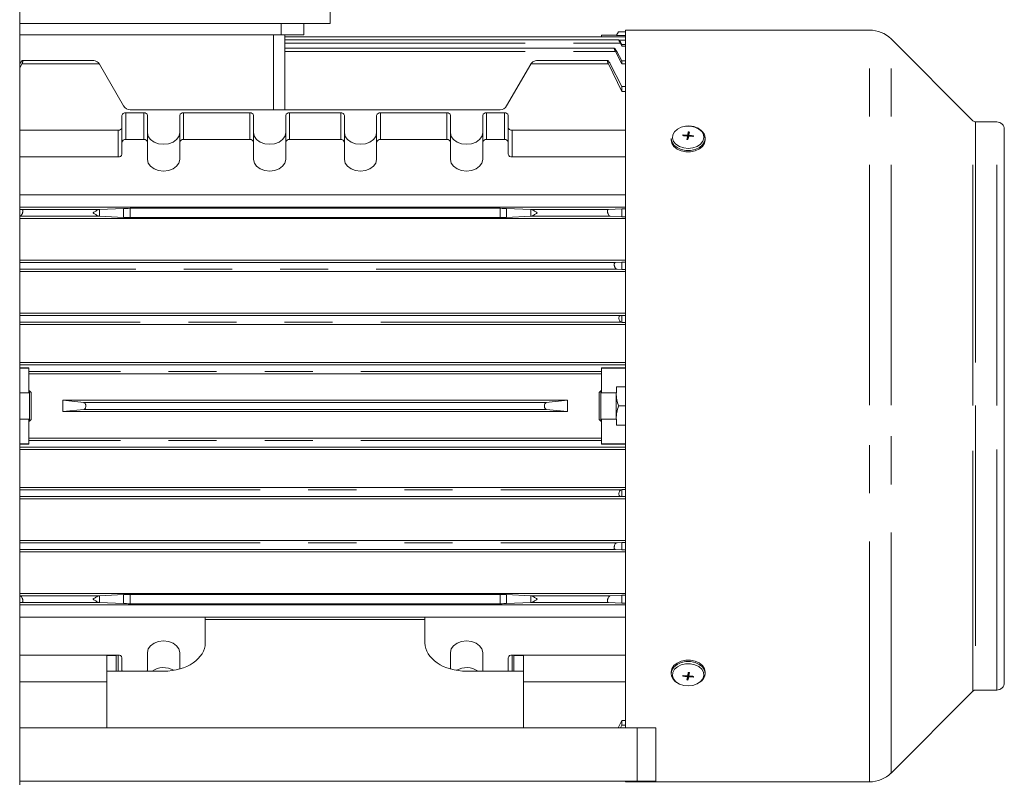
# Model space of a CAD drawing. Units: millimetres. Extents: x 856 to 3230, y 1320 to 2970.
# Drawn here: x 1325 to 1585, y 1850 to 2052 of the extents above; entities that cross this region are included whole.
import ezdxf

# ---------------------------------------------------------------- set-up
doc = ezdxf.new("R2010")
doc.units = ezdxf.units.MM
doc.header["$LTSCALE"] = 10
doc.linetypes.add('PHANTOM', pattern=[12.7, 6.35, -1.27, 1.27, -1.27, 1.27, -1.27])

# ---------------------------------------------------------------- blocks, each defined once
blk = doc.blocks.new('PR-K 504 front')
at = {"color": 7, "linetype": 'Continuous', "lineweight": 15}
for p, q in [((1324.74, 2184.55), (1324.74, 1849.55)), ((1406.74, 2050.55), (1406.74, 2092.05)), ((1406.74, 2050.55), (1324.74, 2050.55)), ((1399.74, 2047.55), (1399.74, 2050.55)), ((1549.15, 2048.8), (1484.71, 2048.8)), ((1484.71, 2048.8), (1484.71, 1949.76)), ((1324.74, 2047.55), (1393.74, 2047.55)), ((1393.74, 2047.55), (1399.74, 2047.55)), ((1394.74, 2027.76), (1394.74, 2047.55)), ((1478.34, 2047.03), (1394.74, 2047.03)), ((1482.97, 2046.19), (1394.74, 2046.19)), ((1482.34, 2047.48), (1478.34, 2047.48)), ((1478.34, 2047.48), (1478.34, 2047.03)), ((1478.34, 2047.03), (1484.71, 2047.03)), ((1478.34, 2047.03), (1478.34, 2047.03)), ((1482.84, 2048.34), (1482.34, 2047.47)), ((1482.34, 2047.41), (1482.34, 2047.48)), ((1484.71, 2047.41), (1482.34, 2047.41)), ((1482.43, 2047.45), (1482.84, 2048.34)), ((1482.84, 2048.34), (1484.71, 2048.34)), ((1576.42, 2024.84), (1554.8, 2046.45)), ((1481.75, 2044.01), (1394.74, 2044.01)), ((1483.74, 2044.58), (1483.33, 2045.32)), ((1483.74, 2045.02), (1483.57, 2045.32)), ((1483.74, 2045.02), (1483.74, 2044.58)), ((1483.74, 2045.02), (1484.71, 2045.02)), ((1484.71, 2044.58), (1483.74, 2044.58)), ((1483.74, 2039.88), (1482.02, 2043.13)), ((1482.4, 2043.14), (1483.74, 2040.69)), ((1324.74, 2039.77), (1324.8, 2039.89)), ((1325.31, 2039.88), (1324.74, 2038.71)), ((1344.08, 2040.76), (1325.49, 2040.76)), ((1352.16, 2028.76), (1345.81, 2039.76)), ((1459.66, 2039.76), (1453.31, 2028.76)), ((1479.98, 2040.76), (1461.39, 2040.76)), ((1483.74, 2032.56), (1480.17, 2039.88)), ((1480.67, 2039.89), (1483.74, 2033.87)), ((1483.74, 2040.69), (1483.74, 2039.88)), ((1483.74, 2040.69), (1484.71, 2040.69)), ((1484.71, 2039.88), (1483.74, 2039.88)), ((1483.74, 2033.87), (1483.74, 2032.56)), ((1483.74, 2033.87), (1484.71, 2033.87)), ((1484.71, 2032.56), (1483.74, 2032.56)), ((1351.74, 2019.2), (1351.74, 2026.27)), ((1357.49, 2026.97), (1352.74, 2026.97)), ((1451.58, 2027.76), (1353.9, 2027.76)), ((1358.49, 2026.27), (1358.49, 2019.2)), ((1366.99, 2019.2), (1366.99, 2026.27)), ((1385.49, 2026.97), (1367.99, 2026.97)), ((1386.49, 2026.27), (1386.49, 2019.2)), ((1394.99, 2019.2), (1394.99, 2026.27)), ((1409.49, 2026.97), (1395.99, 2026.97)), ((1410.49, 2026.27), (1410.49, 2019.2)), ((1418.99, 2019.2), (1418.99, 2026.27)), ((1437.49, 2026.97), (1419.99, 2026.97)), ((1438.49, 2026.27), (1438.49, 2019.2)), ((1446.99, 2019.2), (1446.99, 2026.27)), ((1452.74, 2026.97), (1447.99, 2026.97)), ((1453.74, 2026.27), (1453.74, 2019.2)), ((1582.71, 2024.55), (1577.12, 2024.55)), ((1350.74, 2022.38), (1324.74, 2022.38)), ((1484.71, 2022.38), (1454.74, 2022.38)), ((1496.75, 2020.17), (1496.75, 2019.81)), ((1499.86, 2021.15), (1499.82, 2020.94)), ((1499.86, 2021.15), (1500.86, 2021.07)), ((1499.86, 2021.15), (1500.11, 2020.92)), ((1500.89, 2019.94), (1501.03, 2020.66)), ((1501.03, 2019.92), (1501.03, 2020.69)), ((1501.03, 2020.66), (1501.03, 2020.69)), ((1501.14, 2020.39), (1501.14, 2021.22)), ((1501.15, 2020.41), (1501.14, 2020.4)), ((1501.14, 2020.4), (1501.14, 2020.39)), ((1501.28, 2021.91), (1501.15, 2020.41)), ((1501.15, 2020.41), (1501.21, 2020.4)), ((1501.21, 2020.4), (1501.21, 2020.4)), ((1501.21, 2020.4), (1501.28, 2020.4)), ((1501.58, 2021.88), (1501.44, 2021.19)), ((1501.44, 2021.17), (1501.44, 2020.75)), ((1502.61, 2020.67), (1501.61, 2020.78)), ((1502.65, 2020.88), (1502.4, 2020.69)), ((1502.61, 2020.67), (1502.65, 2020.88)), ((1505.72, 2019.81), (1505.72, 2020.17)), ((1351.74, 2019.2), (1351.74, 2016.01)), ((1357.49, 2019.9), (1352.74, 2019.9)), ((1358.49, 2014.6), (1358.49, 2019.2)), ((1366.99, 2019.2), (1366.99, 2014.6)), ((1385.49, 2019.9), (1367.99, 2019.9)), ((1386.49, 2014.6), (1386.49, 2019.2)), ((1394.99, 2019.2), (1394.99, 2014.6)), ((1409.49, 2019.9), (1395.99, 2019.9)), ((1410.49, 2014.6), (1410.49, 2019.2)), ((1418.99, 2019.2), (1418.99, 2014.6)), ((1437.49, 2019.9), (1419.99, 2019.9)), ((1438.49, 2014.6), (1438.49, 2019.2)), ((1446.99, 2019.2), (1446.99, 2014.6)), ((1452.74, 2019.9), (1447.99, 2019.9)), ((1453.74, 2016.01), (1453.74, 2019.2)), ((1350.74, 2015.31), (1324.74, 2015.31)), ((1484.71, 2015.31), (1454.74, 2015.31)), ((1324.74, 2005.3), (1484.71, 2005.3)), ((1484.71, 2002.05), (1324.74, 2002.05)), ((1324.74, 2001.47), (1325.31, 2001.45)), ((1324.8, 1999.65), (1324.74, 1999.64)), ((1325.31, 2001.45), (1345.74, 2001.45)), ((1345.81, 2001.45), (1352.16, 2001.72)), ((1352.16, 1999.35), (1345.81, 1999.64)), ((1353.9, 2001.74), (1451.58, 2001.74)), ((1451.58, 1999.32), (1353.9, 1999.32)), ((1453.31, 2001.72), (1459.66, 2001.45)), ((1459.66, 1999.64), (1453.31, 1999.35)), ((1459.74, 2001.45), (1480.17, 2001.45)), ((1480.17, 2001.45), (1483.74, 2001.62)), ((1483.74, 1999.49), (1480.67, 1999.65)), ((1483.74, 2001.62), (1483.74, 1999.49)), ((1483.74, 2001.62), (1484.71, 2001.62)), ((1484.71, 1999.49), (1483.74, 1999.49)), ((1324.74, 1999.05), (1484.71, 1999.05)), ((1484.71, 1988.05), (1324.74, 1988.05)), ((1324.74, 1987.45), (1482.02, 1987.45)), ((1482.02, 1987.45), (1483.74, 1987.55)), ((1483.74, 1987.55), (1483.74, 1985.56)), ((1483.74, 1987.55), (1484.71, 1987.55)), ((1324.74, 1985.05), (1484.71, 1985.05)), ((1483.74, 1985.56), (1482.4, 1985.65)), ((1482.41, 1985.65), (1482.47, 1985.65)), ((1484.71, 1985.56), (1483.74, 1985.56)), ((1484.71, 1974.05), (1324.74, 1974.05)), ((1324.74, 1973.45), (1483.33, 1973.45)), ((1483.74, 1973.47), (1483.33, 1973.45)), ((1483.74, 1973.47), (1483.74, 1971.63)), ((1483.74, 1973.47), (1484.71, 1973.47)), ((1484.71, 1971.05), (1324.74, 1971.05)), ((1483.57, 1971.65), (1483.74, 1971.63)), ((1483.58, 1971.65), (1483.66, 1971.65)), ((1484.71, 1971.63), (1483.74, 1971.63)), ((1484.71, 1961.05), (1324.74, 1961.05)), ((1324.74, 1960.45), (1484.71, 1960.45)), ((1327.14, 1959.6), (1324.74, 1959.6)), ((1327.14, 1959.55), (1327.14, 1959.6)), ((1327.14, 1953.05), (1327.14, 1959.55)), ((1478.34, 1958.05), (1327.14, 1958.05)), ((1484.71, 1959.6), (1478.34, 1959.6)), ((1478.34, 1959.6), (1478.34, 1959.55)), ((1478.34, 1959.55), (1478.34, 1953.05)), ((1324.74, 1953.05), (1327.14, 1953.05)), ((1327.34, 1953.55), (1327.14, 1953.55)), ((1327.74, 1953.15), (1327.34, 1953.55)), ((1327.34, 1945.55), (1327.34, 1953.55)), ((1327.74, 1945.95), (1327.74, 1953.15)), ((1478.14, 1953.55), (1477.74, 1953.15)), ((1477.74, 1953.15), (1477.74, 1949.55)), ((1478.34, 1953.55), (1478.14, 1953.55)), ((1478.14, 1953.55), (1478.14, 1949.55)), ((1478.34, 1953.05), (1482.34, 1953.05)), ((1482.24, 1953.05), (1482.24, 1952.92)), ((1482.24, 1952.92), (1482.24, 1946.17)), ((1482.34, 1954.25), (1482.4, 1954.65)), ((1482.34, 1953.05), (1482.34, 1954.65)), ((1482.34, 1954.65), (1484.71, 1954.65)), ((1336.14, 1948.05), (1336.14, 1951.05)), ((1336.14, 1951.05), (1341.71, 1950.44)), ((1336.14, 1951.05), (1469.34, 1951.05)), ((1341.71, 1950.44), (1463.76, 1950.44)), ((1469.34, 1951.05), (1463.76, 1950.44)), ((1469.34, 1951.05), (1469.34, 1948.05)), ((1341.71, 1948.65), (1336.14, 1948.05)), ((1469.34, 1948.05), (1336.14, 1948.05)), ((1463.76, 1948.65), (1341.71, 1948.65)), ((1469.34, 1948.05), (1463.76, 1948.65)), ((1477.74, 1949.55), (1477.74, 1945.95)), ((1478.14, 1949.55), (1478.14, 1945.55)), ((1482.84, 1949.55), (1484.71, 1949.55)), ((1484.71, 1949.76), (1484.71, 1864.53)), ((1327.14, 1946.05), (1324.74, 1946.05)), ((1327.14, 1939.54), (1327.14, 1946.05)), ((1327.14, 1945.55), (1327.34, 1945.55)), ((1327.34, 1945.55), (1327.74, 1945.95)), ((1477.74, 1945.95), (1478.14, 1945.55)), ((1478.14, 1945.55), (1478.34, 1945.55)), ((1482.34, 1946.05), (1478.34, 1946.05)), ((1478.34, 1946.05), (1478.34, 1939.54)), ((1482.24, 1946.17), (1482.24, 1946.05)), ((1482.34, 1944.45), (1482.34, 1946.05)), ((1482.4, 1944.45), (1482.34, 1944.84)), ((1484.71, 1944.45), (1482.34, 1944.45)), ((1324.74, 1939.5), (1327.14, 1939.5)), ((1478.34, 1941.05), (1327.14, 1941.05)), ((1327.14, 1939.5), (1327.14, 1939.54)), ((1478.34, 1939.54), (1478.34, 1939.5)), ((1484.71, 1939.5), (1478.34, 1939.5)), ((1484.71, 1938.65), (1324.74, 1938.65)), ((1324.74, 1938.05), (1484.71, 1938.05)), ((1324.74, 1928.05), (1484.71, 1928.05)), ((1483.74, 1927.46), (1483.57, 1927.45)), ((1483.64, 1927.45), (1483.58, 1927.45)), ((1483.74, 1927.46), (1483.74, 1925.62)), ((1483.74, 1927.46), (1484.71, 1927.46)), ((1483.33, 1925.65), (1324.74, 1925.65)), ((1324.74, 1925.05), (1484.71, 1925.05)), ((1483.33, 1925.65), (1483.74, 1925.62)), ((1484.71, 1925.62), (1483.74, 1925.62)), ((1324.74, 1914.05), (1484.71, 1914.05)), ((1482.4, 1913.45), (1483.74, 1913.53)), ((1482.49, 1913.45), (1482.41, 1913.45)), ((1483.74, 1913.53), (1483.74, 1911.54)), ((1483.74, 1913.53), (1484.71, 1913.53)), ((1482.02, 1911.65), (1324.74, 1911.65)), ((1324.74, 1911.05), (1484.71, 1911.05)), ((1483.74, 1911.54), (1482.02, 1911.65)), ((1484.71, 1911.54), (1483.74, 1911.54)), ((1324.74, 1900.05), (1484.71, 1900.05)), ((1345.74, 1899.45), (1324.74, 1899.45)), ((1324.74, 1899.45), (1324.8, 1899.45)), ((1345.81, 1899.45), (1352.16, 1899.74)), ((1353.9, 1899.77), (1451.58, 1899.77)), ((1453.31, 1899.74), (1459.66, 1899.45)), ((1480.67, 1899.45), (1483.74, 1899.61)), ((1483.74, 1899.61), (1483.74, 1897.47)), ((1483.74, 1899.61), (1484.71, 1899.61)), ((1325.31, 1897.65), (1324.74, 1897.62)), ((1324.74, 1897.05), (1484.71, 1897.05)), ((1345.74, 1897.65), (1325.31, 1897.65)), ((1352.16, 1897.38), (1345.81, 1897.64)), ((1451.58, 1897.35), (1353.9, 1897.35)), ((1459.66, 1897.64), (1453.31, 1897.38)), ((1480.17, 1897.65), (1459.74, 1897.65)), ((1483.74, 1897.47), (1480.17, 1897.65)), ((1484.71, 1897.47), (1483.74, 1897.47)), ((1324.74, 1893.79), (1484.71, 1893.79)), ((1431.74, 1893.75), (1373.74, 1893.75)), ((1373.74, 1893.21), (1373.74, 1893.75)), ((1373.74, 1887.03), (1373.74, 1893.21)), ((1431.74, 1893.75), (1431.74, 1893.21)), ((1431.74, 1893.21), (1431.74, 1887.03)), ((1350.74, 1883.79), (1324.74, 1883.79)), ((1347.74, 1883.68), (1350.24, 1883.68)), ((1347.74, 1879.52), (1347.74, 1883.68)), ((1350.24, 1883.68), (1350.24, 1879.52)), ((1351.74, 1879.9), (1351.74, 1883.08)), ((1358.49, 1884.49), (1358.49, 1879.9)), ((1366.99, 1880.1), (1366.99, 1884.49)), ((1438.49, 1884.49), (1438.49, 1880.1)), ((1446.99, 1879.9), (1446.99, 1884.49)), ((1453.74, 1883.08), (1453.74, 1879.9)), ((1484.71, 1883.79), (1454.74, 1883.79)), ((1455.24, 1883.68), (1455.24, 1879.52)), ((1455.24, 1883.68), (1457.74, 1883.68)), ((1457.74, 1883.68), (1457.74, 1879.52)), ((1351.74, 1879.52), (1351.74, 1879.9)), ((1358.49, 1879.9), (1358.49, 1879.52)), ((1446.99, 1879.52), (1446.99, 1879.9)), ((1453.74, 1879.9), (1453.74, 1879.52)), ((1347.74, 1864.53), (1347.74, 1879.52)), ((1347.74, 1879.52), (1362.74, 1879.52)), ((1442.74, 1879.52), (1457.74, 1879.52)), ((1457.74, 1879.52), (1457.74, 1864.53)), ((1496.75, 1879.29), (1496.75, 1878.92)), ((1499.86, 1878.43), (1499.82, 1878.22)), ((1499.82, 1878.22), (1500.07, 1878.4)), ((1499.86, 1878.43), (1500.86, 1878.31)), ((1500.89, 1877.21), (1501.03, 1877.9)), ((1501.03, 1877.92), (1501.03, 1878.34)), ((1501.26, 1878.69), (1501.19, 1878.69)), ((1501.19, 1877.18), (1501.33, 1878.68)), ((1501.26, 1878.69), (1501.26, 1878.69)), ((1501.26, 1878.69), (1501.33, 1878.68)), ((1501.33, 1878.7), (1501.33, 1877.87)), ((1501.33, 1878.69), (1501.33, 1878.7)), ((1501.33, 1878.68), (1501.33, 1878.69)), ((1501.44, 1879.17), (1501.44, 1878.41)), ((1501.58, 1879.15), (1501.44, 1878.43)), ((1501.44, 1878.43), (1501.44, 1878.41)), ((1502.61, 1877.94), (1501.61, 1878.02)), ((1502.61, 1877.94), (1502.37, 1878.17)), ((1502.61, 1877.94), (1502.65, 1878.15)), ((1505.72, 1878.92), (1505.72, 1879.29)), ((1347.74, 1876.71), (1324.74, 1876.71)), ((1484.71, 1876.71), (1457.74, 1876.71)), ((1577.12, 1874.55), (1582.71, 1874.55)), ((1554.8, 1852.64), (1576.42, 1874.25)), ((1324.74, 1864.53), (1347.74, 1864.53)), ((1457.74, 1864.53), (1347.74, 1864.53)), ((1457.74, 1864.53), (1487.74, 1864.53)), ((1482.76, 1864.53), (1483.74, 1866.53)), ((1483.74, 1865.23), (1483.38, 1864.53)), ((1483.74, 1866.53), (1484.71, 1866.53)), ((1483.74, 1866.53), (1483.74, 1865.23)), ((1484.71, 1865.23), (1483.74, 1865.23)), ((1492.74, 1864.53), (1487.74, 1864.53)), ((1492.74, 1850.53), (1492.74, 1864.53)), ((1487.74, 1850.53), (1324.74, 1850.53)), ((1484.71, 1850.53), (1484.71, 1850.3)), ((1484.71, 1850.3), (1549.15, 1850.3)), ((1492.74, 1850.53), (1487.74, 1850.53))]:
    blk.add_line(p, q, dxfattribs=at)
at = {"color": 8, "linetype": 'PHANTOM', "lineweight": 0}
for p, q in [((1393.74, 2050.55), (1393.74, 2047.55)), ((1549.15, 1949.76), (1549.15, 2048.8)), ((1391.74, 2027.76), (1391.74, 2047.55)), ((1478.34, 2047.03), (1484.71, 2047.03)), ((1484.71, 2046.17), (1482.98, 2046.17)), ((1554.8, 1949.75), (1554.8, 2046.45)), ((1394.74, 2045.32), (1483.33, 2045.32)), ((1394.74, 2043.13), (1482.02, 2043.13)), ((1345.74, 2039.88), (1325.31, 2039.88)), ((1480.17, 2039.88), (1459.74, 2039.88)), ((1352.74, 2026.97), (1352.74, 2019.9)), ((1357.49, 2019.9), (1357.49, 2026.97)), ((1367.99, 2026.97), (1367.99, 2019.9)), ((1385.49, 2019.9), (1385.49, 2026.97)), ((1395.99, 2026.97), (1395.99, 2019.9)), ((1409.49, 2019.9), (1409.49, 2026.97)), ((1419.99, 2026.97), (1419.99, 2019.9)), ((1437.49, 2019.9), (1437.49, 2026.97)), ((1447.99, 2026.97), (1447.99, 2019.9)), ((1452.74, 2019.9), (1452.74, 2026.97)), ((1576.42, 1949.71), (1576.42, 2024.84)), ((1577.12, 2024.55), (1577.12, 1949.71)), ((1582.71, 1949.71), (1582.71, 2024.55)), ((1350.74, 2015.31), (1350.74, 2022.38)), ((1454.74, 2022.38), (1454.74, 2015.31)), ((1500.86, 2021.07), (1500.86, 2020.85)), ((1501.03, 2020.66), (1501.03, 2019.92)), ((1501.65, 2020.78), (1501.65, 2020.99)), ((1345.74, 1999.65), (1324.8, 1999.65)), ((1345.81, 2001.45), (1345.81, 1999.64)), ((1352.16, 1999.35), (1352.16, 2001.72)), ((1353.9, 2001.74), (1353.9, 1999.32)), ((1451.58, 1999.32), (1451.58, 2001.74)), ((1453.31, 2001.72), (1453.31, 1999.35)), ((1459.66, 1999.64), (1459.66, 2001.45)), ((1480.67, 1999.65), (1459.74, 1999.65)), ((1482.4, 1985.65), (1324.74, 1985.65)), ((1483.57, 1971.65), (1324.74, 1971.65)), ((1327.14, 1959.55), (1324.74, 1959.55)), ((1478.34, 1958.65), (1327.14, 1958.65)), ((1484.71, 1959.55), (1478.34, 1959.55)), ((1549.15, 1850.3), (1549.15, 1949.76)), ((1554.8, 1852.64), (1554.8, 1949.75)), ((1576.42, 1874.25), (1576.42, 1949.71)), ((1577.12, 1949.71), (1577.12, 1874.55)), ((1582.71, 1874.55), (1582.71, 1949.71)), ((1324.74, 1939.54), (1327.14, 1939.54)), ((1478.34, 1940.45), (1327.14, 1940.45)), ((1478.34, 1939.54), (1484.71, 1939.54)), ((1324.74, 1927.45), (1483.57, 1927.45)), ((1324.74, 1913.45), (1482.4, 1913.45)), ((1324.8, 1899.45), (1345.74, 1899.45)), ((1345.81, 1897.64), (1345.81, 1899.45)), ((1352.16, 1897.38), (1352.16, 1899.74)), ((1353.9, 1897.35), (1353.9, 1899.77)), ((1451.58, 1897.35), (1451.58, 1899.77)), ((1453.31, 1897.38), (1453.31, 1899.74)), ((1459.66, 1899.45), (1459.66, 1897.64)), ((1459.74, 1899.45), (1480.67, 1899.45)), ((1373.74, 1893.21), (1431.74, 1893.21)), ((1350.74, 1879.52), (1350.74, 1883.79)), ((1454.74, 1883.79), (1454.74, 1879.52)), ((1500.82, 1878.31), (1500.82, 1878.1)), ((1501.44, 1878.43), (1501.44, 1879.17)), ((1501.61, 1878.02), (1501.61, 1878.24)), ((1487.74, 1864.53), (1487.74, 1850.53))]:
    blk.add_line(p, q, dxfattribs=at)
at = {"color": 8, "linetype": 'PHANTOM', "lineweight": 0, "flags": 128}
for points in [[(1501.81, 2023.41), (1503, 2023.16), (1504.03, 2022.68), (1504.81, 2022), (1505.27, 2021.19), (1505.38, 2020.32), (1505.11, 2019.47), (1504.51, 2018.7), (1503.61, 2018.1), (1502.5, 2017.71), (1501.28, 2017.57), (1500.06, 2017.7), (1498.94, 2018.07), (1498.02, 2018.65), (1497.39, 2019.41), (1497.1, 2020.26), (1497.18, 2021.13), (1497.62, 2021.95), (1498.38, 2022.64), (1499.4, 2023.14), (1500.57, 2023.4), (1501.81, 2023.41)], [(1505.72, 2020.17), (1505.54, 2019.29), (1505.02, 2018.47), (1504.19, 2017.79), (1503.11, 2017.3), (1501.89, 2017.04), (1500.62, 2017.03), (1499.39, 2017.29), (1498.31, 2017.77), (1497.47, 2018.45), (1496.94, 2019.27), (1496.75, 2020.16), (1496.75, 2020.17)], [(1496.75, 1878.92), (1496.93, 1879.8), (1497.46, 1880.62), (1498.29, 1881.31), (1499.36, 1881.8), (1500.58, 1882.05), (1501.86, 1882.06)], [(1501.86, 1882.06), (1503.08, 1881.81), (1504.16, 1881.32), (1505, 1880.64), (1505.53, 1879.82), (1505.72, 1878.93), (1505.72, 1878.92)]]:
    blk.add_lwpolyline(points, dxfattribs=at)
at = {"color": 7, "linetype": 'Continuous', "lineweight": 15, "flags": 128}
for points in [[(1366.99, 2021.67), (1366.78, 2020.74), (1366.17, 2019.9), (1365.23, 2019.24), (1364.05, 2018.81), (1362.74, 2018.67), (1361.42, 2018.81), (1360.24, 2019.24), (1359.3, 2019.9), (1358.69, 2020.74), (1358.49, 2021.67)], [(1394.99, 2021.67), (1394.78, 2020.74), (1394.17, 2019.9), (1393.23, 2019.24), (1392.05, 2018.81), (1390.74, 2018.67), (1389.42, 2018.81), (1388.24, 2019.24), (1387.3, 2019.9), (1386.69, 2020.74), (1386.49, 2021.67)], [(1418.99, 2021.67), (1418.78, 2020.74), (1418.17, 2019.9), (1417.23, 2019.24), (1416.05, 2018.81), (1414.74, 2018.67), (1413.42, 2018.81), (1412.24, 2019.24), (1411.3, 2019.9), (1410.69, 2020.74), (1410.49, 2021.67)], [(1446.99, 2021.67), (1446.78, 2020.74), (1446.17, 2019.9), (1445.23, 2019.24), (1444.05, 2018.81), (1442.74, 2018.67), (1441.42, 2018.81), (1440.24, 2019.24), (1439.3, 2019.9), (1438.69, 2020.74), (1438.49, 2021.67)], [(1505.58, 2020.96), (1505.72, 2020.19), (1505.72, 2020.17)], [(1505.72, 2019.81), (1505.54, 2018.92), (1505.02, 2018.1), (1504.19, 2017.42), (1503.11, 2016.93), (1501.89, 2016.67), (1500.62, 2016.67), (1499.39, 2016.92), (1498.31, 2017.4), (1497.47, 2018.08), (1496.94, 2018.9), (1496.75, 2019.79), (1496.75, 2019.81)], [(1366.99, 2014.6), (1366.78, 2013.67), (1366.17, 2012.83), (1365.23, 2012.17), (1364.05, 2011.74), (1362.74, 2011.59), (1361.42, 2011.74), (1360.24, 2012.17), (1359.3, 2012.83), (1358.69, 2013.67), (1358.49, 2014.6)], [(1394.99, 2014.6), (1394.78, 2013.67), (1394.17, 2012.83), (1393.23, 2012.17), (1392.05, 2011.74), (1390.74, 2011.59), (1389.42, 2011.74), (1388.24, 2012.17), (1387.3, 2012.83), (1386.69, 2013.67), (1386.49, 2014.6)], [(1418.99, 2014.6), (1418.78, 2013.67), (1418.17, 2012.83), (1417.23, 2012.17), (1416.05, 2011.74), (1414.74, 2011.59), (1413.42, 2011.74), (1412.24, 2012.17), (1411.3, 2012.83), (1410.69, 2013.67), (1410.49, 2014.6)], [(1446.99, 2014.6), (1446.78, 2013.67), (1446.17, 2012.83), (1445.23, 2012.17), (1444.05, 2011.74), (1442.74, 2011.59), (1441.42, 2011.74), (1440.24, 2012.17), (1439.3, 2012.83), (1438.69, 2013.67), (1438.49, 2014.6)], [(1366.99, 1884.49), (1366.78, 1885.42), (1366.17, 1886.26), (1365.23, 1886.92), (1364.05, 1887.35), (1362.74, 1887.5), (1361.42, 1887.35), (1360.24, 1886.92), (1359.3, 1886.26), (1358.69, 1885.42), (1358.49, 1884.49)], [(1446.99, 1884.49), (1446.78, 1885.42), (1446.17, 1886.26), (1445.23, 1886.92), (1444.05, 1887.35), (1442.74, 1887.5), (1441.42, 1887.35), (1440.24, 1886.92), (1439.3, 1886.26), (1438.69, 1885.42), (1438.49, 1884.49)], [(1496.75, 1879.29), (1496.93, 1880.17), (1497.46, 1880.99), (1498.29, 1881.67), (1499.36, 1882.17), (1500.58, 1882.42), (1501.86, 1882.43)], [(1501.86, 1882.43), (1503.08, 1882.18), (1504.16, 1881.69), (1505, 1881.01), (1505.53, 1880.19), (1505.72, 1879.3), (1505.72, 1879.29)], [(1501.81, 1881.49), (1503, 1881.24), (1504.03, 1880.76), (1504.81, 1880.08), (1505.27, 1879.27), (1505.38, 1878.4), (1505.11, 1877.54), (1504.51, 1876.78), (1503.61, 1876.18), (1502.5, 1875.79), (1501.28, 1875.65), (1500.06, 1875.77), (1498.94, 1876.14), (1498.02, 1876.73), (1497.39, 1877.48), (1497.1, 1878.33), (1497.18, 1879.21), (1497.62, 1880.02), (1498.38, 1880.71), (1499.4, 1881.21), (1500.57, 1881.48), (1501.81, 1881.49)]]:
    blk.add_lwpolyline(points, dxfattribs=at)
at = {"color": 7, "linetype": 'Continuous', "lineweight": 15}
for centre, radius, start, end in [((1549.15, 2040.8), 8, 45, 90), ((1344.08, 2038.76), 2, 30, 34.1183), ((1461.39, 2038.76), 2, 145.8817, 150), ((1353.9, 2029.76), 2, 210, 270), ((1451.58, 2029.76), 2, 270, 330), ((1352.61, 2026.09), 0.893, 81.9519, 168.58), ((1357.61, 2026.09), 0.893, 11.42, 98.0481), ((1367.86, 2026.09), 0.893, 81.9519, 168.58), ((1385.61, 2026.09), 0.893, 11.4197, 98.0483), ((1395.86, 2026.09), 0.893, 81.9517, 168.5803), ((1409.61, 2026.09), 0.893, 11.4188, 98.0493), ((1419.86, 2026.09), 0.893, 81.9515, 168.5813), ((1437.61, 2026.09), 0.893, 11.4187, 98.0485), ((1447.86, 2026.09), 0.893, 81.9513, 168.5807), ((1452.86, 2026.09), 0.893, 11.4206, 98.0474), ((1350.86, 2023.26), 0.893, 261.9517, 348.5803), ((1454.61, 2023.26), 0.893, 191.4188, 278.0493), ((1577.12, 2025.55), 1, 225, 270), ((1582.71, 2022.55), 2, 0, 90), ((1500.96, 2020.44), 0.185, 292.3131, 344.6229), ((1501.24, 2019.77), 0.63, 92.1214, 98.4714), ((1352.61, 2019.02), 0.893, 81.9526, 168.5748), ((1357.61, 2019.02), 0.893, 11.4252, 98.0474), ((1367.86, 2019.02), 0.893, 81.9526, 168.5748), ((1385.61, 2019.02), 0.893, 11.425, 98.0477), ((1395.86, 2019.02), 0.893, 81.9523, 168.575), ((1409.61, 2019.02), 0.893, 11.424, 98.0486), ((1419.86, 2019.02), 0.893, 81.9521, 168.576), ((1437.61, 2019.02), 0.893, 11.424, 98.0479), ((1447.86, 2019.02), 0.893, 81.9519, 168.5754), ((1452.86, 2019.02), 0.893, 11.4259, 98.0467), ((1350.86, 2016.19), 0.893, 261.9517, 348.5803), ((1454.61, 2016.19), 0.893, 191.4188, 278.0493), ((1350.86, 1882.9), 0.893, 11.4197, 98.0483), ((1454.61, 1882.9), 0.893, 81.9507, 168.5812), ((1352.3, 1879.91), 0.569, 181.2443, 223.2377), ((1357.92, 1879.91), 0.569, 316.7623, 358.7557), ((1362.74, 1875.01), 5.45, 60.477, 124.08), ((1442.73, 1875.01), 5.45, 55.9204, 119.5225), ((1447.55, 1879.91), 0.569, 181.2411, 223.239), ((1453.17, 1879.91), 0.569, 316.7635, 358.7525), ((1499.54, 1879.03), 2.79, 182.3394, 241.315), ((1501.24, 1879.31), 0.618, 272.0375, 278.5088), ((1501.51, 1878.65), 0.185, 112.3089, 164.6488), ((1502.86, 1879.08), 2.87, 299.6156, 356.7942), ((1577.12, 1873.55), 1, 90, 135), ((1582.71, 1876.55), 2, 270, 0), ((1549.15, 1858.3), 8, 270, 315)]:
    blk.add_arc(centre, radius, start, end, dxfattribs=at)
for centre, major_axis, ratio, start_param, end_param in [((1344.08, 2001.47), (2, 0), 0.024238, 5.687708, 5.759587), ((1344.08, 1999.62), (2, 0), 0.026711, 0.523599, 0.596821), ((1353.9, 2001.69), (2, 0), 0.024238, 1.570796, 2.617994), ((1353.9, 1999.38), (2, 0), 0.026711, 3.665191, 4.712389), ((1451.58, 2001.69), (2, 0), 0.024238, 0.523599, 1.570796), ((1451.58, 1999.38), (2, 0), 0.026711, 4.712389, 5.759587), ((1461.39, 2001.47), (2, 0), 0.024238, 3.665191, 3.73707), ((1461.39, 1999.62), (2, 0), 0.026711, 2.544772, 2.617994), ((1344.08, 1899.48), (2, 0), 0.026711, 5.686365, 5.759587), ((1353.9, 1899.72), (2, 0), 0.026711, 1.570796, 2.617994), ((1451.58, 1899.72), (2, 0), 0.026711, 0.523599, 1.570796), ((1461.39, 1899.48), (2, 0), 0.026711, 3.665191, 3.738413), ((1344.08, 1897.62), (2, 0), 0.024238, 0.523599, 0.595477), ((1353.9, 1897.4), (2, 0), 0.024238, 3.665191, 4.712389), ((1451.58, 1897.4), (2, 0), 0.024238, 4.712389, 5.759587), ((1461.39, 1897.62), (2, 0), 0.024238, 2.546116, 2.617994), ((1362.74, 1887.03), (11, 0), 0.682414, 4.712389, 6.283185), ((1442.74, 1887.03), (11, 0), 0.682414, 3.141593, 4.712389)]:
    blk.add_ellipse(centre, major_axis=major_axis, ratio=ratio, start_param=start_param, end_param=end_param, dxfattribs=at)
for points, knots in [([(1483.33, 2045.32), (1483.27, 2045.43), (1483.15, 2045.64), (1483.02, 2045.92), (1482.95, 2046.11), (1482.94, 2046.19), (1482.99, 2046.18), (1483.07, 2046.1), (1483.19, 2045.93), (1483.35, 2045.69), (1483.48, 2045.47), (1483.56, 2045.34), (1483.57, 2045.32)], [0, 0, 0, 0, 0.12384, 0.248227, 0.358182, 0.4534, 0.542626, 0.634457, 0.735342, 0.849456, 0.977317, 1, 1, 1, 1]), ([(1482.02, 2043.13), (1481.97, 2043.24), (1481.86, 2043.45), (1481.75, 2043.72), (1481.7, 2043.91), (1481.71, 2044.01), (1481.77, 2044.01), (1481.86, 2043.94), (1481.99, 2043.78), (1482.16, 2043.54), (1482.31, 2043.31), (1482.38, 2043.17), (1482.4, 2043.14)], [0, 0, 0, 0, 0.117252, 0.235035, 0.339258, 0.431236, 0.519949, 0.61334, 0.717212, 0.834878, 0.965292, 1, 1, 1, 1]), ([(1325.31, 2039.88), (1325.35, 2039.98), (1325.45, 2040.18), (1325.54, 2040.46), (1325.57, 2040.65), (1325.54, 2040.75), (1325.48, 2040.77), (1325.37, 2040.71), (1325.23, 2040.57), (1325.05, 2040.33), (1324.9, 2040.08), (1324.82, 2039.93), (1324.8, 2039.89)], [0, 0, 0, 0, 0.110507, 0.221498, 0.320639, 0.410236, 0.499068, 0.59441, 0.701417, 0.822423, 0.954616, 1, 1, 1, 1]), ([(1345.74, 2039.88), (1345.64, 2040), (1345.42, 2040.28), (1344.93, 2040.61), (1344.46, 2040.75), (1344.15, 2040.76), (1344.08, 2040.76), (1344.08, 2040.76)], [0, 0, 0, 0, 0.2113198, 0.4898939, 0.8815197, 0.995873, 1, 1, 1, 1]), ([(1461.39, 2040.76), (1461.39, 2040.76), (1461.32, 2040.76), (1461.01, 2040.75), (1460.54, 2040.61), (1460.05, 2040.28), (1459.83, 2040), (1459.74, 2039.88)], [0, 0, 0, 0, 0.004133, 0.11848, 0.510109, 0.788682, 1, 1, 1, 1]), ([(1480.17, 2039.88), (1480.12, 2039.98), (1480.03, 2040.18), (1479.94, 2040.46), (1479.9, 2040.65), (1479.93, 2040.75), (1479.99, 2040.77), (1480.1, 2040.71), (1480.24, 2040.57), (1480.42, 2040.33), (1480.57, 2040.08), (1480.65, 2039.93), (1480.67, 2039.89)], [0, 0, 0, 0, 0.110507, 0.221499, 0.32064, 0.410236, 0.499069, 0.59441, 0.701417, 0.822424, 0.954616, 1, 1, 1, 1]), ([(1505.67, 2019.92), (1505.69, 2020.04), (1505.76, 2020.46), (1505.56, 2021.17), (1505.11, 2021.92), (1504.46, 2022.52), (1503.75, 2022.95), (1503.04, 2023.23), (1502.23, 2023.44), (1501.62, 2023.47), (1501.24, 2023.49)], [0, 0, 0, 0, 0.065144, 0.226342, 0.372354, 0.510895, 0.646691, 0.747168, 0.843165, 1, 1, 1, 1]), ([(1500.82, 2020.86), (1500.79, 2020.87), (1500.65, 2020.88), (1500.32, 2020.91), (1500.01, 2020.93), (1499.82, 2020.94)], [0, 0, 0, 0, 0.084843, 0.424258, 1, 1, 1, 1]), ([(1501.03, 2020.71), (1501.03, 2020.72), (1501.03, 2020.74), (1501, 2020.78), (1500.95, 2020.82), (1500.88, 2020.85), (1500.84, 2020.86), (1500.82, 2020.86)], [0, 0, 0, 0, 0.027612, 0.293579, 0.559218, 0.82471, 1, 1, 1, 1]), ([(1500.86, 2021.07), (1500.89, 2021.07), (1500.95, 2021.07), (1501.03, 2021.09), (1501.09, 2021.13), (1501.13, 2021.18), (1501.14, 2021.21), (1501.14, 2021.22)], [0, 0, 0, 0, 0.214744, 0.429491, 0.643975, 0.858355, 1, 1, 1, 1]), ([(1501.14, 2021.22), (1501.15, 2021.24), (1501.17, 2021.34), (1501.21, 2021.58), (1501.26, 2021.78), (1501.28, 2021.91)], [0, 0, 0, 0, 0.084824, 0.424228, 1, 1, 1, 1]), ([(1501.33, 2020.63), (1501.33, 2020.61), (1501.31, 2020.52), (1501.26, 2020.28), (1501.22, 2020.05), (1501.19, 2019.91)], [0, 0, 0, 0, 0.084846, 0.424279, 1, 1, 1, 1]), ([(1501.58, 2021.88), (1501.53, 2021.89), (1501.43, 2021.9), (1501.33, 2021.91), (1501.28, 2021.91)], [0, 0, 0, 0, 0.499983, 1, 1, 1, 1]), ([(1501.61, 2020.78), (1501.58, 2020.78), (1501.53, 2020.78), (1501.45, 2020.76), (1501.38, 2020.72), (1501.34, 2020.68), (1501.33, 2020.65), (1501.33, 2020.63)], [0, 0, 0, 0, 0.2147607, 0.429517, 0.6440475, 0.8584489, 1, 1, 1, 1]), ([(1501.44, 2021.17), (1501.44, 2021.16), (1501.44, 2021.12), (1501.47, 2021.07), (1501.52, 2021.03), (1501.59, 2021), (1501.63, 2021), (1501.65, 2020.99)], [0, 0, 0, 0, 0.13873, 0.374278, 0.609605, 0.844709, 1, 1, 1, 1]), ([(1501.65, 2020.99), (1501.68, 2020.99), (1501.82, 2020.98), (1502.16, 2020.95), (1502.46, 2020.9), (1502.65, 2020.88)], [0, 0, 0, 0, 0.08484, 0.424248, 1, 1, 1, 1]), ([(1584.71, 1949.7), (1584.71, 1951.93), (1584.71, 1956.38), (1584.71, 1963.1), (1584.71, 1969.87), (1584.71, 1976.65), (1584.71, 1983.3), (1584.71, 1989.72), (1584.71, 1995.77), (1584.71, 2001.37), (1584.71, 2006.41), (1584.71, 2010.82), (1584.71, 2014.56), (1584.71, 2017.57), (1584.71, 2019.87), (1584.71, 2021.43), (1584.71, 2022.38), (1584.71, 2022.49), (1584.71, 2022.55)], [0, 0, 0, 0, 0.05825, 0.116497, 0.177469, 0.239988, 0.303803, 0.368625, 0.434137, 0.5, 0.565862, 0.631375, 0.696197, 0.760012, 0.822531, 0.883503, 0.941749, 1, 1, 1, 1]), ([(1500.89, 2019.94), (1500.94, 2019.93), (1501.04, 2019.92), (1501.14, 2019.91), (1501.19, 2019.91)], [0, 0, 0, 0, 0.499993, 1, 1, 1, 1]), ([(1325.31, 2001.45), (1325.35, 2001.43), (1325.45, 2001.41), (1325.54, 2001.25), (1325.57, 2001.01), (1325.55, 2000.77), (1325.49, 2000.51), (1325.39, 2000.24), (1325.24, 1999.97), (1325.06, 1999.76), (1324.9, 1999.66), (1324.82, 1999.65), (1324.8, 1999.65)], [0, 0, 0, 0, 0.110505, 0.221506, 0.320643, 0.410239, 0.480309, 0.589087, 0.697448, 0.817846, 0.949771, 1, 1, 1, 1]), ([(1344.08, 2000.55), (1344.08, 2000.55), (1344.15, 2000.6), (1344.46, 2000.8), (1344.93, 2001.11), (1345.42, 2001.38), (1345.64, 2001.43), (1345.74, 2001.45)], [0, 0, 0, 0, 0.004131, 0.118474, 0.510109, 0.788687, 1, 1, 1, 1]), ([(1345.74, 1999.65), (1345.64, 1999.67), (1345.42, 1999.71), (1344.93, 1999.99), (1344.46, 2000.29), (1344.15, 2000.5), (1344.08, 2000.54), (1344.08, 2000.55)], [0, 0, 0, 0, 0.211564, 0.491029, 0.883723, 0.995879, 1, 1, 1, 1]), ([(1459.74, 2001.45), (1459.83, 2001.43), (1460.05, 2001.38), (1460.54, 2001.11), (1461.01, 2000.8), (1461.32, 2000.6), (1461.39, 2000.55), (1461.39, 2000.55)], [0, 0, 0, 0, 0.211311, 0.489888, 0.881526, 0.995863, 1, 1, 1, 1]), ([(1461.39, 2000.55), (1461.39, 2000.54), (1461.32, 2000.5), (1461.01, 2000.29), (1460.55, 1999.99), (1460.05, 1999.71), (1459.83, 1999.67), (1459.74, 1999.65)], [0, 0, 0, 0, 0.004126, 0.11628, 0.508971, 0.788436, 1, 1, 1, 1]), ([(1480.17, 2001.45), (1480.12, 2001.43), (1480.03, 2001.41), (1479.94, 2001.25), (1479.9, 2001.01), (1479.93, 2000.77), (1479.99, 2000.51), (1480.09, 2000.24), (1480.24, 1999.97), (1480.41, 1999.76), (1480.57, 1999.66), (1480.65, 1999.65), (1480.67, 1999.65)], [0, 0, 0, 0, 0.110505, 0.221507, 0.320644, 0.410239, 0.480309, 0.589086, 0.697449, 0.817846, 0.949771, 1, 1, 1, 1]), ([(1482.02, 1987.45), (1481.97, 1987.43), (1481.86, 1987.41), (1481.75, 1987.23), (1481.7, 1986.98), (1481.71, 1986.74), (1481.75, 1986.5), (1481.83, 1986.25), (1481.96, 1985.99), (1482.12, 1985.78), (1482.28, 1985.67), (1482.37, 1985.65), (1482.4, 1985.65)], [0, 0, 0, 0, 0.11723, 0.235004, 0.339226, 0.431193, 0.484198, 0.587822, 0.691062, 0.805124, 0.932896, 1, 1, 1, 1]), ([(1483.57, 1971.65), (1483.49, 1971.67), (1483.34, 1971.71), (1483.15, 1971.95), (1483.02, 1972.24), (1482.96, 1972.54), (1482.94, 1972.81), (1482.97, 1973.06), (1483.05, 1973.25), (1483.17, 1973.4), (1483.27, 1973.43), (1483.33, 1973.45)], [0, 0, 0, 0, 0.155387, 0.291255, 0.418111, 0.509875, 0.599759, 0.68964, 0.780439, 0.879209, 1, 1, 1, 1]), ([(1482.84, 1949.55), (1482.67, 1950.09), (1482.33, 1951.2), (1482.27, 1952.34), (1482.24, 1952.92)], [0, 0, 0, 0, 0.495457, 1, 1, 1, 1]), ([(1341.71, 1948.65), (1341.79, 1948.67), (1341.93, 1948.72), (1342.09, 1948.97), (1342.18, 1949.26), (1342.21, 1949.55), (1342.18, 1949.82), (1342.11, 1950.07), (1342, 1950.27), (1341.87, 1950.41), (1341.76, 1950.43), (1341.71, 1950.44)], [0, 0, 0, 0, 0.1579779, 0.2921228, 0.4094107, 0.4994175, 0.5934349, 0.6872439, 0.7859104, 0.8969972, 1, 1, 1, 1]), ([(1463.76, 1950.44), (1463.68, 1950.42), (1463.54, 1950.37), (1463.38, 1950.12), (1463.29, 1949.84), (1463.27, 1949.54), (1463.29, 1949.27), (1463.36, 1949.03), (1463.47, 1948.82), (1463.61, 1948.69), (1463.71, 1948.66), (1463.76, 1948.65)], [0, 0, 0, 0, 0.15797, 0.292116, 0.409419, 0.499425, 0.593421, 0.687247, 0.785912, 0.896997, 1, 1, 1, 1]), ([(1482.24, 1946.17), (1482.27, 1946.74), (1482.33, 1947.88), (1482.67, 1948.99), (1482.84, 1949.55)], [0, 0, 0, 0, 0.494517, 1, 1, 1, 1]), ([(1584.71, 1876.55), (1584.71, 1876.55), (1584.71, 1876.45), (1584.71, 1876.81), (1584.71, 1877.7), (1584.71, 1879.32), (1584.71, 1881.64), (1584.71, 1884.68), (1584.71, 1888.44), (1584.71, 1892.88), (1584.71, 1897.95), (1584.71, 1903.56), (1584.71, 1909.64), (1584.71, 1916.07), (1584.71, 1922.73), (1584.71, 1929.52), (1584.71, 1936.29), (1584.71, 1943.02), (1584.71, 1947.48), (1584.71, 1949.7)], [0, 0, 0, 0, 0.001358, 0.059525, 0.117697, 0.178586, 0.24102, 0.304748, 0.369483, 0.434906, 0.500679, 0.566452, 0.631875, 0.69661, 0.760338, 0.822773, 0.883661, 0.941827, 1, 1, 1, 1]), ([(1483.33, 1925.65), (1483.27, 1925.66), (1483.15, 1925.69), (1483.02, 1925.88), (1482.95, 1926.15), (1482.95, 1926.38), (1482.97, 1926.61), (1483.02, 1926.83), (1483.13, 1927.09), (1483.27, 1927.29), (1483.42, 1927.42), (1483.53, 1927.44), (1483.57, 1927.45)], [0, 0, 0, 0, 0.1238325, 0.2481904, 0.3581389, 0.4533386, 0.4893755, 0.5883, 0.6868926, 0.7942949, 0.9160166, 1, 1, 1, 1]), ([(1482.4, 1913.45), (1482.33, 1913.42), (1482.18, 1913.38), (1481.98, 1913.14), (1481.83, 1912.85), (1481.74, 1912.55), (1481.7, 1912.28), (1481.71, 1912.04), (1481.77, 1911.84), (1481.86, 1911.7), (1481.96, 1911.65), (1482.01, 1911.65), (1482.02, 1911.65)], [0, 0, 0, 0, 0.154631, 0.289014, 0.420147, 0.51513, 0.605044, 0.69505, 0.783855, 0.877608, 0.982036, 1, 1, 1, 1]), ([(1324.8, 1899.45), (1324.87, 1899.42), (1325.01, 1899.38), (1325.22, 1899.15), (1325.38, 1898.86), (1325.5, 1898.56), (1325.55, 1898.28), (1325.56, 1898.03), (1325.53, 1897.83), (1325.45, 1897.7), (1325.37, 1897.65), (1325.32, 1897.65), (1325.31, 1897.65)], [0, 0, 0, 0, 0.153948, 0.284869, 0.418411, 0.519162, 0.61062, 0.702277, 0.79067, 0.880971, 0.97969, 1, 1, 1, 1]), ([(1344.08, 1898.55), (1344.08, 1898.55), (1344.34, 1898.72), (1344.77, 1899.01), (1345.3, 1899.31), (1345.59, 1899.43), (1345.71, 1899.44), (1345.74, 1899.45)], [0, 0, 0, 0, 0.004136, 0.425489, 0.717352, 0.929021, 1, 1, 1, 1]), ([(1345.74, 1897.65), (1345.64, 1897.67), (1345.42, 1897.71), (1344.93, 1897.99), (1344.46, 1898.29), (1344.16, 1898.5), (1344.08, 1898.54), (1344.08, 1898.55)], [0, 0, 0, 0, 0.211313, 0.489891, 0.881526, 0.995884, 1, 1, 1, 1]), ([(1459.74, 1899.45), (1459.83, 1899.43), (1460.05, 1899.38), (1460.55, 1899.1), (1461.01, 1898.8), (1461.32, 1898.59), (1461.39, 1898.55), (1461.39, 1898.55)], [0, 0, 0, 0, 0.211564, 0.491029, 0.88372, 0.995858, 1, 1, 1, 1]), ([(1461.39, 1898.55), (1461.39, 1898.54), (1461.32, 1898.5), (1461.01, 1898.29), (1460.54, 1897.99), (1460.05, 1897.71), (1459.83, 1897.67), (1459.74, 1897.65)], [0, 0, 0, 0, 0.004121, 0.118474, 0.510112, 0.788689, 1, 1, 1, 1]), ([(1480.67, 1899.45), (1480.6, 1899.42), (1480.46, 1899.38), (1480.25, 1899.15), (1480.09, 1898.86), (1479.98, 1898.56), (1479.92, 1898.28), (1479.91, 1898.03), (1479.94, 1897.83), (1480.02, 1897.7), (1480.1, 1897.65), (1480.16, 1897.65), (1480.17, 1897.65)], [0, 0, 0, 0, 0.153946, 0.284868, 0.418409, 0.519161, 0.610619, 0.702276, 0.790669, 0.880969, 0.979689, 1, 1, 1, 1]), ([(1500.82, 1878.1), (1500.79, 1878.1), (1500.65, 1878.11), (1500.32, 1878.15), (1500.01, 1878.19), (1499.82, 1878.22)], [0, 0, 0, 0, 0.084844, 0.424257, 1, 1, 1, 1]), ([(1501.03, 1877.92), (1501.03, 1877.94), (1501.03, 1877.97), (1501, 1878.02), (1500.95, 1878.06), (1500.88, 1878.09), (1500.84, 1878.1), (1500.82, 1878.1)], [0, 0, 0, 0, 0.138728, 0.374289, 0.609587, 0.844724, 1, 1, 1, 1]), ([(1500.86, 1878.31), (1500.89, 1878.31), (1500.95, 1878.31), (1501.03, 1878.33), (1501.09, 1878.37), (1501.13, 1878.42), (1501.14, 1878.45), (1501.14, 1878.46)], [0, 0, 0, 0, 0.214755, 0.429506, 0.644037, 0.858452, 1, 1, 1, 1]), ([(1500.89, 1877.21), (1500.94, 1877.21), (1501.04, 1877.2), (1501.14, 1877.19), (1501.19, 1877.18)], [0, 0, 0, 0, 0.499988, 1, 1, 1, 1]), ([(1501.14, 1878.46), (1501.15, 1878.48), (1501.17, 1878.58), (1501.21, 1878.81), (1501.26, 1879.04), (1501.28, 1879.18)], [0, 0, 0, 0, 0.084844, 0.424259, 1, 1, 1, 1]), ([(1501.33, 1877.87), (1501.33, 1877.85), (1501.31, 1877.75), (1501.26, 1877.51), (1501.22, 1877.31), (1501.19, 1877.18)], [0, 0, 0, 0, 0.084825, 0.424248, 1, 1, 1, 1]), ([(1501.58, 1879.15), (1501.53, 1879.16), (1501.43, 1879.17), (1501.33, 1879.18), (1501.28, 1879.18)], [0, 0, 0, 0, 0.499997, 1, 1, 1, 1]), ([(1501.61, 1878.02), (1501.58, 1878.02), (1501.53, 1878.02), (1501.45, 1878), (1501.38, 1877.96), (1501.34, 1877.92), (1501.33, 1877.88), (1501.33, 1877.87)], [0, 0, 0, 0, 0.214746, 0.429495, 0.644044, 0.858407, 1, 1, 1, 1]), ([(1501.44, 1878.38), (1501.44, 1878.38), (1501.44, 1878.35), (1501.47, 1878.32), (1501.52, 1878.27), (1501.59, 1878.24), (1501.63, 1878.23), (1501.65, 1878.23)], [0, 0, 0, 0, 0.0276784, 0.2935636, 0.5592811, 0.8246947, 1, 1, 1, 1]), ([(1501.65, 1878.23), (1501.68, 1878.23), (1501.82, 1878.21), (1502.16, 1878.18), (1502.46, 1878.16), (1502.65, 1878.15)], [0, 0, 0, 0, 0.084841, 0.424249, 1, 1, 1, 1])]:
    blk.add_open_spline(points, degree=3, knots=knots, dxfattribs=at)

msp = doc.modelspace()

# ---------------------------------------------------------------- block references
msp.add_blockref('PR-K 504 front', (0, 0))

doc.saveas('drawing.dxf')
